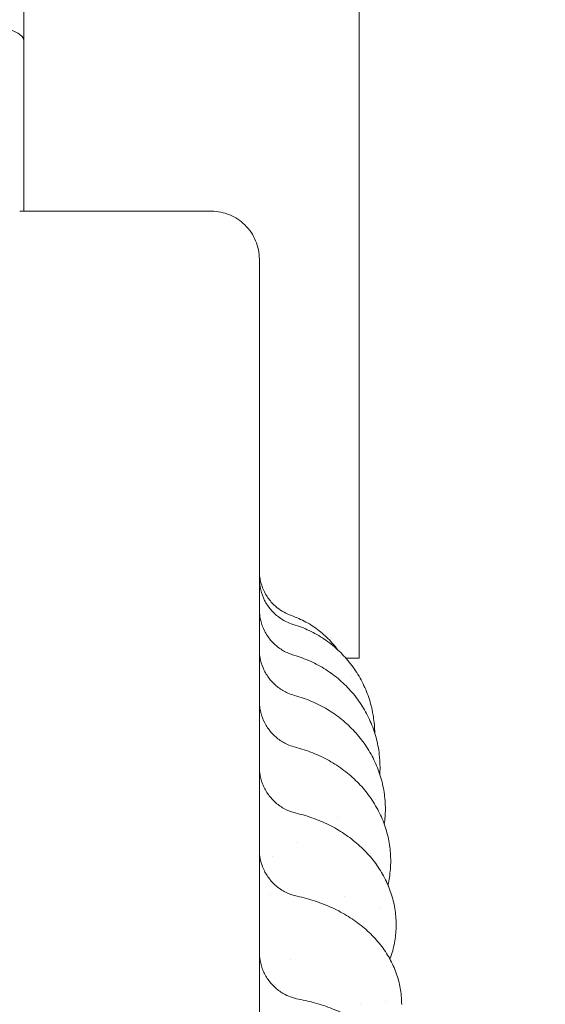
# Model space of a CAD drawing. Units: millimetres. Extents: x 45779 to 94494, y 425 to 29407.
# Drawn here: x 49094 to 49259, y 12840 to 13149 of the extents above; entities that cross this region are included whole.
import ezdxf

# ---------------------------------------------------------------- set-up
doc = ezdxf.new("R2010")
doc.units = ezdxf.units.MM

# ---------------------------------------------------------------- blocks, each defined once
blk = doc.blocks.new('A$C461F6648')
at = {"color": 0, "linetype": 'Continuous', "lineweight": 0}
for p, q in [((169591.74, 52582.42), (169591.74, 52472.42)), ((169696.74, 52582.42), (169696.74, 52332.42)), ((169649.43, 52472.42), (169590.47, 52472.42)), ((169668.22, 52332.42), (169668.22, 52332.42)), ((169696.74, 52332.42), (169692.57, 52332.42)), ((169704.9, 52224.78), (169704.9, 52224.78))]:
    blk.add_line(p, q, dxfattribs=at)
at = {"color": 0, "linetype": 'Continuous', "lineweight": 0, "extrusion": (0, 0, -1)}
blk.add_ellipse((169695.5, 52260.17), major_axis=(-20.2, -22.25), ratio=0.000001, start_param=0, end_param=0.000004, dxfattribs=at)
at = {"color": 0, "linetype": 'Continuous', "lineweight": 0}
for points, knots in [([(169693.02, 51899.16), (169699.15, 51899.59), (169705.28, 51900.11), (169719.21, 51901.49), (169727.01, 51902.39), (169742.57, 51904.47), (169750.32, 51905.64), (169759.99, 51907.26), (169761.92, 51907.6), (169765.77, 51908.28), (169767.7, 51908.63), (169773.48, 51909.71), (169777.33, 51910.46), (169788.86, 51912.81), (169796.52, 51914.51), (169811.79, 51918.18), (169819.39, 51920.14), (169834.52, 51924.33), (169842.05, 51926.55), (169857.02, 51931.26), (169864.47, 51933.74), (169873.71, 51936.99), (169875.55, 51937.65), (169879.24, 51938.98), (169881.08, 51939.66), (169886.59, 51941.71), (169890.25, 51943.11), (169901.21, 51947.39), (169908.46, 51950.38), (169922.88, 51956.6), (169930.03, 51959.83), (169944.23, 51966.55), (169951.26, 51970.03), (169965.21, 51977.22), (169972.12, 51980.94), (169980.67, 51985.73), (169982.38, 51986.69), (169985.78, 51988.63), (169987.48, 51989.61), (169992.56, 51992.57), (169995.93, 51994.58), (170005.99, 52000.67), (170012.63, 52004.86), (170025.77, 52013.45), (170032.26, 52017.86), (170045.1, 52026.9), (170051.44, 52031.53), (170063.95, 52041), (170070.13, 52045.85), (170077.73, 52052.03), (170079.25, 52053.27), (170082.27, 52055.77), (170083.77, 52057.02), (170088.27, 52060.81), (170091.25, 52063.36), (170100.12, 52071.08), (170105.94, 52076.34), (170117.42, 52087.05), (170123.07, 52092.51), (170134.17, 52103.61), (170139.62, 52109.26), (170150.34, 52120.73), (170155.59, 52126.56), (170163.32, 52135.43), (170165.87, 52138.4), (170169.65, 52142.9), (170170.9, 52144.41), (170173.4, 52147.43), (170174.64, 52148.94), (170180.82, 52156.55), (170185.67, 52162.72), (170195.14, 52175.24), (170199.77, 52181.58), (170208.81, 52194.42), (170213.22, 52200.91), (170221.81, 52214.05), (170226, 52220.69), (170232.09, 52230.75), (170234.1, 52234.12), (170237.06, 52239.2), (170238.03, 52240.9), (170239.98, 52244.3), (170240.94, 52246), (170245.73, 52254.55), (170249.45, 52261.47), (170256.64, 52275.41), (170260.12, 52282.45), (170266.83, 52296.65), (170270.07, 52303.8), (170276.29, 52318.22), (170279.27, 52325.47), (170283.56, 52336.43), (170284.96, 52340.09), (170287.01, 52345.6), (170287.68, 52347.44), (170289.01, 52351.13), (170289.67, 52352.97), (170292.93, 52362.21), (170295.41, 52369.66), (170300.11, 52384.63), (170302.33, 52392.16), (170306.52, 52407.29), (170308.49, 52414.9), (170312.15, 52430.16), (170313.85, 52437.82), (170316.2, 52449.35), (170317.33, 52455.12), (170318.38, 52460.91), (170319.06, 52464.77), (170319.4, 52466.7), (170321.02, 52476.36), (170322.2, 52484.11), (170324.27, 52499.67), (170325.17, 52507.47), (170326.71, 52523.09), (170327.35, 52530.92), (170328.35, 52546.59), (170328.71, 52554.43), (170329.06, 52566.19), (170329.18, 52572.07), (170329.23, 52577.95), (170329.24, 52581.87), (170329.24, 52583.83), (170329.19, 52593.62), (170329.02, 52601.47), (170328.4, 52617.15), (170327.96, 52624.98), (170326.81, 52640.64), (170326.09, 52648.46), (170324.4, 52664.07), (170323.42, 52671.86), (170321.75, 52683.51), (170320.87, 52689.32), (170319.91, 52695.12), (170319.25, 52698.99), (170318.91, 52700.92), (170317.19, 52710.56), (170315.68, 52718.26), (170312.39, 52733.6), (170310.62, 52741.25), (170306.8, 52756.48), (170304.76, 52764.06), (170300.43, 52779.15), (170298.13, 52786.66), (170293.28, 52801.58), (170290.73, 52809), (170286.72, 52820.04), (170285.34, 52823.71), (170282.54, 52831.04), (170281.11, 52834.69), (170276.71, 52845.6), (170273.65, 52852.83), (170267.29, 52867.19), (170263.99, 52874.31), (170257.13, 52888.44), (170253.59, 52895.44), (170246.26, 52909.31), (170242.47, 52916.19), (170237.6, 52924.69), (170236.62, 52926.38), (170234.65, 52929.76), (170233.65, 52931.45), (170230.64, 52936.5), (170228.6, 52939.85), (170222.4, 52949.86), (170218.16, 52956.46), (170209.43, 52969.51), (170204.96, 52975.96), (170195.79, 52988.71), (170191.1, 52995.01), (170181.51, 53007.42), (170176.61, 53013.55), (170170.35, 53021.09), (170169.1, 53022.59), (170166.57, 53025.59), (170165.3, 53027.08), (170161.47, 53031.54), (170158.89, 53034.5), (170151.08, 53043.29), (170145.76, 53049.07), (170134.94, 53060.44), (170129.42, 53066.03), (170118.21, 53077.02), (170112.51, 53082.42), (170100.94, 53093.02), (170095.06, 53098.21), (170087.61, 53104.58), (170086.11, 53105.84), (170083.11, 53108.36), (170081.61, 53109.62), (170077.07, 53113.36), (170074.03, 53115.83), (170064.82, 53123.15), (170058.6, 53127.94), (170045.99, 53137.29), (170039.6, 53141.86), (170026.68, 53150.77), (170020.14, 53155.12), (170006.92, 53163.58), (170000.24, 53167.69), (169991.81, 53172.69), (169990.12, 53173.68), (169986.73, 53175.65), (169985.03, 53176.63), (169979.93, 53179.54), (169976.5, 53181.45), (169966.18, 53187.1), (169959.24, 53190.75), (169945.21, 53197.8), (169938.14, 53201.21), (169923.88, 53207.79), (169916.7, 53210.95), (169902.22, 53217.03), (169894.94, 53219.94), (169885.78, 53223.42), (169883.94, 53224.11), (169880.27, 53225.47), (169878.43, 53226.14), (169872.9, 53228.14), (169869.2, 53229.44), (169858.07, 53233.23), (169850.6, 53235.64), (169835.58, 53240.2), (169828.02, 53242.35), (169812.85, 53246.39), (169805.23, 53248.28), (169789.93, 53251.79), (169782.26, 53253.41), (169770.71, 53255.65), (169766.85, 53256.36), (169759.14, 53257.72), (169755.27, 53258.37), (169743.65, 53260.21), (169735.88, 53261.3), (169720.31, 53263.23), (169712.5, 53264.05), (169696.86, 53265.44), (169689.03, 53266), (169673.35, 53266.84), (169665.51, 53267.13), (169653.75, 53267.36), (169649.83, 53267.41), (169643.95, 53267.42), (169641.99, 53267.42), (169638.07, 53267.39), (169636.11, 53267.37), (169626.31, 53267.23), (169618.47, 53266.98), (169602.79, 53266.21), (169594.96, 53265.69), (169579.31, 53264.38), (169571.5, 53263.59), (169555.91, 53261.74), (169548.14, 53260.69), (169536.51, 53258.9), (169532.64, 53258.28), (169526.84, 53257.28), (169524.91, 53256.95), (169521.06, 53256.25), (169519.13, 53255.9), (169509.5, 53254.08), (169501.82, 53252.49), (169486.5, 53249.05), (169478.87, 53247.2), (169463.68, 53243.24), (169456.12, 53241.13), (169441.07, 53236.64), (169433.59, 53234.27), (169422.44, 53230.53), (169418.73, 53229.25), (169413.19, 53227.28), (169411.35, 53226.62), (169407.67, 53225.27), (169405.83, 53224.59), (169396.66, 53221.16), (169389.36, 53218.28), (169374.86, 53212.27), (169367.66, 53209.15), (169353.37, 53202.64), (169346.28, 53199.27), (169332.22, 53192.28), (169325.25, 53188.66), (169314.9, 53183.06), (169309.75, 53180.22), (169304.64, 53177.31), (169301.25, 53175.36), (169299.55, 53174.38), (169291.1, 53169.43), (169284.4, 53165.34), (169271.14, 53156.95), (169264.58, 53152.63), (169251.61, 53143.78), (169245.21, 53139.25), (169232.55, 53129.96), (169226.3, 53125.2), (169217.06, 53117.92), (169212.48, 53114.24), (169207.94, 53110.5), (169204.92, 53107.99), (169203.42, 53106.73), (169195.94, 53100.41), (169190.04, 53095.24), (169178.41, 53084.7), (169172.69, 53079.33), (169161.42, 53068.4), (169155.88, 53062.83), (169145, 53051.51), (169139.66, 53045.76), (169131.8, 53037), (169127.91, 53032.59), (169124.08, 53028.13), (169121.54, 53025.15), (169120.27, 53023.65), (169113.98, 53016.14), (169109.05, 53010.04), (169099.4, 52997.67), (169094.68, 52991.4), (169090.06, 52985.05)], [0, 0, 0, 0, 0.0061203, 0.0061203, 0.0139328, 0.0139328, 0.0217453, 0.0217453, 0.0236984, 0.0236984, 0.0256515, 0.0256515, 0.0295578, 0.0295578, 0.0373703, 0.0373703, 0.0451828, 0.0451828, 0.0529953, 0.0529953, 0.0608078, 0.0608078, 0.0627609, 0.0627609, 0.064714, 0.064714, 0.0686203, 0.0686203, 0.0764328, 0.0764328, 0.0842453, 0.0842453, 0.0920578, 0.0920578, 0.0998703, 0.0998703, 0.1018234, 0.1018234, 0.1037765, 0.1037765, 0.1076828, 0.1076828, 0.1154953, 0.1154953, 0.1233078, 0.1233078, 0.1311203, 0.1311203, 0.1389328, 0.1389328, 0.1408859, 0.1408859, 0.142839, 0.142839, 0.1467453, 0.1467453, 0.1545578, 0.1545578, 0.1623703, 0.1623703, 0.1701828, 0.1701828, 0.1779953, 0.1779953, 0.1819015, 0.1819015, 0.1838546, 0.1838546, 0.1858078, 0.1858078, 0.1936203, 0.1936203, 0.2014328, 0.2014328, 0.2092453, 0.2092453, 0.2170578, 0.2170578, 0.220964, 0.220964, 0.2229171, 0.2229171, 0.2248703, 0.2248703, 0.2326828, 0.2326828, 0.2404953, 0.2404953, 0.2483078, 0.2483078, 0.2561203, 0.2561203, 0.2600265, 0.2600265, 0.2619796, 0.2619796, 0.2639328, 0.2639328, 0.2717453, 0.2717453, 0.2795578, 0.2795578, 0.2873703, 0.2873703, 0.2951828, 0.2951828, 0.299089, 0.3010421, 0.3010421, 0.3029953, 0.3029953, 0.3108078, 0.3108078, 0.3186203, 0.3186203, 0.3264328, 0.3264328, 0.3342453, 0.3342453, 0.3381515, 0.3401046, 0.3401046, 0.3420578, 0.3420578, 0.3498703, 0.3498703, 0.3576828, 0.3576828, 0.3654953, 0.3654953, 0.3733078, 0.3733078, 0.377214, 0.3791671, 0.3791671, 0.3811203, 0.3811203, 0.3889328, 0.3889328, 0.3967453, 0.3967453, 0.4045578, 0.4045578, 0.4123703, 0.4123703, 0.4201828, 0.4201828, 0.424089, 0.424089, 0.4279953, 0.4279953, 0.4358078, 0.4358078, 0.4436203, 0.4436203, 0.4514328, 0.4514328, 0.4592453, 0.4592453, 0.4611984, 0.4611984, 0.4631515, 0.4631515, 0.4670578, 0.4670578, 0.4748703, 0.4748703, 0.4826828, 0.4826828, 0.4904953, 0.4904953, 0.4983078, 0.4983078, 0.5002609, 0.5002609, 0.502214, 0.502214, 0.5061203, 0.5061203, 0.5139328, 0.5139328, 0.5217453, 0.5217453, 0.5295578, 0.5295578, 0.5373703, 0.5373703, 0.5393234, 0.5393234, 0.5412765, 0.5412765, 0.5451828, 0.5451828, 0.5529953, 0.5529953, 0.5608078, 0.5608078, 0.5686203, 0.5686203, 0.5764328, 0.5764328, 0.5783859, 0.5783859, 0.580339, 0.580339, 0.5842453, 0.5842453, 0.5920578, 0.5920578, 0.5998703, 0.5998703, 0.6076828, 0.6076828, 0.6154953, 0.6154953, 0.6174484, 0.6174484, 0.6194015, 0.6194015, 0.6233078, 0.6233078, 0.6311203, 0.6311203, 0.6389328, 0.6389328, 0.6467453, 0.6467453, 0.6545578, 0.6545578, 0.658464, 0.658464, 0.6623703, 0.6623703, 0.6701828, 0.6701828, 0.6779953, 0.6779953, 0.6858078, 0.6858078, 0.6936203, 0.6936203, 0.6975265, 0.6975265, 0.6994796, 0.6994796, 0.7014328, 0.7014328, 0.7092453, 0.7092453, 0.7170578, 0.7170578, 0.7248703, 0.7248703, 0.7326828, 0.7326828, 0.736589, 0.736589, 0.7385421, 0.7385421, 0.7404953, 0.7404953, 0.7483078, 0.7483078, 0.7561203, 0.7561203, 0.7639328, 0.7639328, 0.7717453, 0.7717453, 0.7756515, 0.7756515, 0.7776046, 0.7776046, 0.7795578, 0.7795578, 0.7873703, 0.7873703, 0.7951828, 0.7951828, 0.8029953, 0.8029953, 0.8108078, 0.8108078, 0.814714, 0.8166671, 0.8166671, 0.8186203, 0.8186203, 0.8264328, 0.8264328, 0.8342453, 0.8342453, 0.8420578, 0.8420578, 0.8498703, 0.8498703, 0.8537765, 0.8557296, 0.8557296, 0.8576828, 0.8576828, 0.8654953, 0.8654953, 0.8733078, 0.8733078, 0.8811203, 0.8811203, 0.8889328, 0.8889328, 0.892839, 0.8947921, 0.8947921, 0.8967453, 0.8967453, 0.9045578, 0.9045578, 0.9123703, 0.9123703, 0.9123703, 0.9123703]), ([(169740.47, 51974.99), (169742.46, 51975.31), (169746.08, 51975.9), (169751.26, 51976.79), (169755.94, 51977.64), (169760.38, 51978.48), (169764.6, 51979.3), (169768.59, 51980.11), (169772.35, 51980.9), (169775.88, 51981.67), (169779.18, 51982.4), (169782.26, 51983.1), (169785.11, 51983.77), (169788.65, 51984.61), (169792.95, 51985.66), (169798.07, 51986.96), (169803.18, 51988.3), (169808.28, 51989.69), (169813.37, 51991.12), (169818.45, 51992.6), (169823.51, 51994.12), (169829.07, 51995.84), (169834.78, 51997.67), (169840.3, 51999.5), (169844.79, 52001.03), (169848.39, 52002.29), (169851.44, 52003.37), (169854.28, 52004.39), (169857.11, 52005.43), (169859.94, 52006.48), (169862.76, 52007.55), (169865.58, 52008.63), (169870.67, 52010.61), (169879.18, 52014.02), (169892.15, 52019.52), (169905.43, 52025.57), (169917.39, 52031.37), (169926.46, 52035.97), (169933.94, 52039.91), (169939.87, 52043.12), (169944.18, 52045.51), (169947.39, 52047.32), (169950.01, 52048.81), (169952.62, 52050.32), (169955.23, 52051.84), (169957.83, 52053.37), (169960.42, 52054.91), (169964.47, 52057.36), (169969.65, 52060.54), (169975.6, 52064.31), (169980.54, 52067.51), (169984.81, 52070.32), (169988.71, 52072.93), (169992.59, 52075.58), (169996.45, 52078.26), (170000.29, 52080.96), (170004.11, 52083.7), (170007.91, 52086.46), (170011.69, 52089.25), (170016.1, 52092.56), (170020.8, 52096.16), (170025.45, 52099.8), (170029.09, 52102.71), (170031.87, 52104.95), (170034.12, 52106.79), (170036.15, 52108.46), (170038.18, 52110.15), (170040.21, 52111.84), (170042.22, 52113.55), (170044.23, 52115.26), (170046.23, 52116.98), (170050.32, 52120.53), (170057.23, 52126.65), (170067.58, 52136.22), (170078, 52146.35), (170087.31, 52155.85), (170094.44, 52163.4), (170100.15, 52169.63), (170104.5, 52174.5), (170107.53, 52177.95), (170109.69, 52180.44), (170111.41, 52182.44), (170113.12, 52184.45), (170114.83, 52186.47), (170116.52, 52188.49), (170118.21, 52190.52), (170119.88, 52192.56), (170122.7, 52196.01), (170126.41, 52200.63), (170130.75, 52206.18), (170134.34, 52210.88), (170137.42, 52214.98), (170140.21, 52218.76), (170142.97, 52222.56), (170145.71, 52226.38), (170148.41, 52230.22), (170151.09, 52234.09), (170153.74, 52237.97), (170156.35, 52241.87), (170159.4, 52246.49), (170162.63, 52251.49), (170165.79, 52256.5), (170168.23, 52260.45), (170170.14, 52263.58), (170171.76, 52266.26), (170173.3, 52268.85), (170174.83, 52271.45), (170176.35, 52274.05), (170177.86, 52276.67), (170179.35, 52279.29), (170181.69, 52283.45), (170185.09, 52289.61), (170189.7, 52298.27), (170194.84, 52308.36), (170200.61, 52320.22), (170206.21, 52332.46), (170211.03, 52343.64), (170214.44, 52351.94), (170216.62, 52357.43), (170218.04, 52361.1), (170219.12, 52363.92), (170220.18, 52366.74), (170221.23, 52369.57), (170222.27, 52372.4), (170223.29, 52375.24), (170225.27, 52380.79), (170227.87, 52388.41), (170230.46, 52396.45), (170232.23, 52402.16), (170233.46, 52406.21), (170234.66, 52410.26), (170235.83, 52414.32), (170236.97, 52418.4), (170238.08, 52422.48), (170239.17, 52426.56), (170240.23, 52430.66), (170241.26, 52434.76), (170242.41, 52439.51), (170243.71, 52445.02), (170245.14, 52451.41), (170246.56, 52458.13), (170247.98, 52465.2), (170249.37, 52472.61), (170250.53, 52479.22), (170251.49, 52485.07), (170252.29, 52490.17), (170253.11, 52495.71), (170253.93, 52501.69), (170254.75, 52508.11), (170255.55, 52514.98), (170256.45, 52523.6), (170257.31, 52533.3), (170258.02, 52543.38), (170258.49, 52551.83), (170258.79, 52558.63), (170259.02, 52565.58), (170259.22, 52574.33), (170259.26, 52583.02), (170259.19, 52590.45), (170259.11, 52595.62), (170258.97, 52601.01), (170258.77, 52606.75), (170258.39, 52615.38), (170257.53, 52629.45), (170256.17, 52644.51), (170254.62, 52657.8), (170253.47, 52666.59), (170252.26, 52674.95), (170250.99, 52682.89), (170249.87, 52689.43), (170248.89, 52694.81), (170248.04, 52699.27), (170247.11, 52704.01), (170246.07, 52709.04), (170244.93, 52714.35), (170243.68, 52719.94), (170242.3, 52725.81), (170240.08, 52734.86), (170237.17, 52745.88), (170233.78, 52757.65), (170231.17, 52766.15), (170228.95, 52773.09), (170226.85, 52779.41), (170224.56, 52786.07), (170222.56, 52791.65), (170220.85, 52796.3), (170219.4, 52800.18), (170217.89, 52804.13), (170216.33, 52808.13), (170214.21, 52813.44), (170210.8, 52821.74), (170205.21, 52834.68), (170199.04, 52847.93), (170193.28, 52859.57), (170189.05, 52867.78), (170185.07, 52875.24), (170181.38, 52881.96), (170178.27, 52887.46), (170175.64, 52892), (170173.38, 52895.85), (170171.05, 52899.75), (170168.66, 52903.69), (170166.19, 52907.69), (170163.65, 52911.73), (170161.04, 52915.81), (170158.35, 52919.95), (170154.24, 52926.15), (170149.03, 52933.77), (170143.09, 52942.14), (170138.29, 52948.69), (170134.7, 52953.47), (170132.38, 52956.51), (170130.68, 52958.72), (170129.18, 52960.65), (170127.46, 52962.85), (170125.77, 52964.99), (170124.1, 52967.07), (170122.46, 52969.11), (170120.86, 52971.09), (170119.28, 52973.02), (170116.75, 52976.07), (170113.49, 52979.96), (170109.69, 52984.4), (170106.59, 52987.95), (170103.24, 52991.75), (170098.83, 52996.66), (170092.5, 53003.52), (170084.34, 53012.06), (170072.59, 53023.85), (170058.88, 53036.78), (170047.12, 53047.14), (170040.08, 53053.1), (170036.61, 53056), (170033.29, 53058.73), (170030.12, 53061.3), (170027.11, 53063.71), (170024.26, 53065.96), (170021.58, 53068.06), (170019.05, 53070.01), (170016.7, 53071.81), (170014.51, 53073.46), (170012.5, 53074.97), (170009.95, 53076.87), (170006.81, 53079.18), (170003.01, 53081.93), (169999.18, 53084.66), (169995.34, 53087.36), (169991.47, 53090.02), (169987.58, 53092.66), (169983.67, 53095.27), (169979.74, 53097.85), (169975.16, 53100.8), (169970.23, 53103.92), (169965.27, 53106.99), (169961.23, 53109.44), (169957.98, 53111.38), (169955.21, 53113.01), (169952.6, 53114.53), (169949.99, 53116.03), (169947.37, 53117.53), (169944.74, 53119.01), (169942.11, 53120.47), (169937.28, 53123.13), (169929.16, 53127.48), (169916.61, 53133.89), (169903.46, 53140.19), (169891.33, 53145.63), (169881.94, 53149.65), (169874.11, 53152.86), (169867.89, 53155.32), (169863.34, 53157.07), (169859.92, 53158.36), (169857.09, 53159.41), (169854.26, 53160.45), (169851.42, 53161.47), (169848.58, 53162.48), (169845.73, 53163.48), (169841.26, 53165.01), (169835.5, 53166.94), (169828.79, 53169.08), (169823.16, 53170.82), (169818.27, 53172.29), (169813.76, 53173.6), (169809.23, 53174.88), (169804.7, 53176.12), (169800.16, 53177.33), (169795.61, 53178.5), (169791.06, 53179.64), (169786.49, 53180.75), (169781.11, 53182), (169775.32, 53183.3), (169769.54, 53184.53), (169764.98, 53185.45), (169761.49, 53186.14), (169758.65, 53186.68), (169756.05, 53187.17), (169753.46, 53187.64), (169750.86, 53188.11), (169748.26, 53188.56), (169745.66, 53189), (169743.05, 53189.43), (169737.68, 53190.29), (169728.52, 53191.66), (169714.54, 53193.45), (169700.09, 53194.94), (169686.83, 53195.98), (169676.43, 53196.6), (169667.99, 53196.97), (169661.49, 53197.18), (169656.93, 53197.29), (169653.66, 53197.35), (169651.02, 53197.38), (169648.38, 53197.4), (169645.74, 53197.42), (169643.1, 53197.42), (169640.46, 53197.41), (169637.82, 53197.39), (169633.37, 53197.33), (169627.45, 53197.2), (169620.41, 53196.97), (169614.5, 53196.71), (169609.38, 53196.43), (169604.69, 53196.15), (169600, 53195.83), (169595.31, 53195.47), (169590.63, 53195.08), (169585.95, 53194.65), (169581.28, 53194.19), (169576.6, 53193.69), (169571.11, 53193.06), (169565.21, 53192.33), (169559.34, 53191.54), (169554.74, 53190.87), (169551.11, 53190.33), (169548.02, 53189.84), (169545.04, 53189.37), (169542.06, 53188.87), (169539.09, 53188.36), (169536.12, 53187.84), (169533.15, 53187.3), (169529.02, 53186.53), (169523.43, 53185.45), (169516.08, 53183.93), (169507.82, 53182.12), (169498.67, 53179.97), (169488.66, 53177.44), (169478.54, 53174.71), (169469.08, 53171.97), (169461, 53169.5), (169454.27, 53167.35), (169449.33, 53165.72), (169444.41, 53164.05), (169437.76, 53161.75), (169428.4, 53158.33), (169418.34, 53154.46), (169410.51, 53151.28), (169404.99, 53148.98), (169401.1, 53147.32), (169397.22, 53145.63), (169393.36, 53143.92), (169389.5, 53142.18), (169385.66, 53140.42), (169381.83, 53138.63), (169378.01, 53136.81), (169374.2, 53134.97), (169369.32, 53132.56), (169363.29, 53129.51), (169356.05, 53125.73), (169348.61, 53121.72), (169340.98, 53117.47), (169334.48, 53113.73), (169329.04, 53110.51), (169324.59, 53107.83), (169319.81, 53104.89), (169314.7, 53101.69), (169309.26, 53098.19), (169303.5, 53094.41), (169296.28, 53089.54), (169288.23, 53083.94), (169279.98, 53077.96), (169273.2, 53072.9), (169267.87, 53068.81), (169262.31, 53064.47), (169255.52, 53059.03), (169248.83, 53053.48), (169243.31, 53048.77), (169239.4, 53045.39), (169235.36, 53041.82), (169231.53, 53038.38), (169226.97, 53034.22), (169220.74, 53028.41), (169211.65, 53019.64), (169202.52, 53010.4), (169194.42, 53001.84), (169188.32, 52995.19), (169182.69, 52988.89), (169177.52, 52982.94), (169174.05, 52978.84), (169172.08, 52976.48), (169171.46, 52975.74), (169170.83, 52974.99), (169170.2, 52974.22), (169169.56, 52973.44), (169168.91, 52972.65), (169168.25, 52971.85), (169167.58, 52971.03), (169166.9, 52970.2), (169166.22, 52969.36), (169165.53, 52968.5), (169164.83, 52967.63), (169164.12, 52966.75), (169163.41, 52965.85), (169162.68, 52964.95), (169161.95, 52964.02), (169161.21, 52963.09), (169160.47, 52962.14), (169159.71, 52961.18), (169158.95, 52960.2), (169158.18, 52959.21), (169157.41, 52958.21), (169156.62, 52957.19), (169155.83, 52956.16), (169155.04, 52955.12), (169154.23, 52954.06), (169153.42, 52952.99), (169152.6, 52951.9), (169151.78, 52950.8), (169150.94, 52949.68), (169150.11, 52948.56), (169149.26, 52947.41), (169148.41, 52946.26), (169147.55, 52945.09), (169146.98, 52944.3), (169146.69, 52943.9)], [0.1071524, 0.1071524, 0.1071524, 0.1071524, 0.1093824, 0.1112239, 0.1129812, 0.114654, 0.1162426, 0.1177468, 0.1191667, 0.1205022, 0.1217535, 0.1229203, 0.1240029, 0.1250011, 0.1269555, 0.1289098, 0.1308642, 0.1328186, 0.1347729, 0.1367272, 0.1386815, 0.1406358, 0.1431806, 0.1453305, 0.1470855, 0.1484457, 0.1495605, 0.1506754, 0.1517903, 0.1529052, 0.1540202, 0.1551351, 0.1562501, 0.1600831, 0.1652934, 0.1718809, 0.176273, 0.1800318, 0.1831573, 0.1856495, 0.1875085, 0.1886233, 0.1897382, 0.190853, 0.1919679, 0.1930828, 0.1941977, 0.1953126, 0.1983332, 0.2009374, 0.2031253, 0.2048625, 0.2065998, 0.208337, 0.2100743, 0.2118115, 0.2135487, 0.2152859, 0.2170231, 0.2187603, 0.2214035, 0.2235865, 0.2253092, 0.2265716, 0.2275471, 0.2285226, 0.229498, 0.2304735, 0.231449, 0.2324246, 0.2334001, 0.2343756, 0.2384271, 0.2436368, 0.2500049, 0.2545532, 0.2583903, 0.2615162, 0.2639309, 0.2656343, 0.2666098, 0.2675852, 0.2685607, 0.2695362, 0.2705117, 0.2714872, 0.2724628, 0.2734383, 0.2764291, 0.2790329, 0.2812496, 0.2829869, 0.2847241, 0.2864614, 0.2881986, 0.2899358, 0.291673, 0.2934102, 0.2951474, 0.2968846, 0.299553, 0.3017446, 0.3034593, 0.3046973, 0.3058121, 0.306927, 0.3080419, 0.3091568, 0.3102716, 0.3113865, 0.3125014, 0.3155651, 0.3191909, 0.3233789, 0.3281289, 0.3338151, 0.3383157, 0.3416306, 0.3437599, 0.3448748, 0.3459897, 0.3471046, 0.3482196, 0.3493345, 0.3504494, 0.3515643, 0.3558759, 0.3593741, 0.3609376, 0.3625011, 0.3640646, 0.3656281, 0.3671915, 0.368755, 0.3703185, 0.371882, 0.3734454, 0.3750089, 0.3773057, 0.3797251, 0.3822669, 0.3849313, 0.3877181, 0.3906275, 0.3923755, 0.394285, 0.3963558, 0.398588, 0.4009816, 0.4035366, 0.406253, 0.4106002, 0.4143371, 0.4174636, 0.4199796, 0.4218854, 0.4251754, 0.4296907, 0.4315142, 0.4334234, 0.4354184, 0.437499, 0.4397879, 0.4449992, 0.4531327, 0.4565623, 0.4598392, 0.4629634, 0.4659348, 0.4687536, 0.4703206, 0.4719979, 0.4737854, 0.4756832, 0.4776912, 0.4798094, 0.4820379, 0.4843767, 0.4901489, 0.4946786, 0.4979656, 0.50001, 0.502755, 0.5053573, 0.5078169, 0.5093217, 0.5108547, 0.512416, 0.5140056, 0.5156235, 0.5187481, 0.5239591, 0.5312565, 0.5349577, 0.5383707, 0.5414954, 0.5443318, 0.54688, 0.5485003, 0.5501495, 0.5518275, 0.5535343, 0.5552699, 0.5570343, 0.5588275, 0.5606496, 0.5625005, 0.5670867, 0.5708808, 0.5738826, 0.5760922, 0.5775096, 0.5781347, 0.579187, 0.5802175, 0.5812263, 0.5822133, 0.5831784, 0.5841219, 0.5850435, 0.5859433, 0.5885151, 0.5906732, 0.5924177, 0.5937485, 0.5962877, 0.5997395, 0.6041038, 0.6093805, 0.6182053, 0.6250058, 0.6267596, 0.6284312, 0.6300206, 0.6315277, 0.6329526, 0.6342953, 0.6355557, 0.6367338, 0.6378297, 0.6388434, 0.6397749, 0.6406241, 0.6423613, 0.6440986, 0.6458358, 0.647573, 0.6493102, 0.6510474, 0.6527846, 0.6545217, 0.6562589, 0.6588302, 0.660989, 0.6627353, 0.6640691, 0.6651839, 0.6662988, 0.6674137, 0.6685286, 0.6696435, 0.6707584, 0.6718734, 0.6757567, 0.6809669, 0.6875039, 0.6919329, 0.6957102, 0.6988358, 0.7013097, 0.7031319, 0.7042467, 0.7053615, 0.7064764, 0.7075912, 0.7087061, 0.709821, 0.7109359, 0.7139502, 0.7165543, 0.7187483, 0.7204856, 0.7222228, 0.7239601, 0.7256973, 0.7274345, 0.7291718, 0.730909, 0.7326462, 0.7343834, 0.7370373, 0.7392238, 0.7409431, 0.742195, 0.7431704, 0.7441459, 0.7451214, 0.7460969, 0.7470724, 0.7480479, 0.7490234, 0.7499989, 0.7540862, 0.7592958, 0.7656278, 0.7702, 0.774049, 0.777175, 0.7795779, 0.7812576, 0.7822331, 0.7832086, 0.7841841, 0.7851596, 0.7861351, 0.7871106, 0.7880861, 0.7890616, 0.7920469, 0.7946506, 0.7968727, 0.7986099, 0.8003472, 0.8020844, 0.8038216, 0.8055589, 0.8072961, 0.8090333, 0.8107705, 0.8125077, 0.815172, 0.8173623, 0.8190784, 0.8203206, 0.8214355, 0.8225503, 0.8236652, 0.8247801, 0.825895, 0.8270099, 0.8281248, 0.83055, 0.8333253, 0.8364508, 0.8399263, 0.843752, 0.8479077, 0.8515487, 0.8546749, 0.8572865, 0.8593833, 0.8604411, 0.8630426, 0.8671878, 0.871494, 0.8749974, 0.8765608, 0.8781243, 0.8796878, 0.8812512, 0.8828147, 0.8843782, 0.8859416, 0.8875051, 0.8890686, 0.890632, 0.8935457, 0.8965645, 0.8996883, 0.9029171, 0.906251, 0.9080105, 0.9099275, 0.9120021, 0.9142342, 0.9166239, 0.9191712, 0.921876, 0.9262832, 0.93005, 0.9331765, 0.9356627, 0.9375087, 0.9409977, 0.9453142, 0.9471398, 0.9490497, 0.9510438, 0.9531222, 0.9547486, 0.9578964, 0.9625656, 0.968756, 0.9723049, 0.9756415, 0.9787658, 0.9816777, 0.9843774, 0.9847279, 0.9850841, 0.9854459, 0.9858133, 0.9861864, 0.9865651, 0.9869495, 0.9873394, 0.9877351, 0.9881363, 0.9885432, 0.9889558, 0.9893739, 0.9897977, 0.9902272, 0.9906623, 0.991103, 0.9915494, 0.9920013, 0.992459, 0.9929223, 0.9933912, 0.9938657, 0.9943459, 0.9948317, 0.9953232, 0.9958203, 0.996323, 0.9968314, 0.9973454, 0.997865, 0.9983903, 0.9989212, 0.9994578, 1, 1, 1, 1]), ([(169573.62, 52532.29), (169573.73, 52532.28), (169573.95, 52532.25), (169574.27, 52532.2), (169574.6, 52532.15), (169574.92, 52532.11), (169575.23, 52532.06), (169575.55, 52532.01), (169575.87, 52531.96), (169576.18, 52531.91), (169576.5, 52531.86), (169576.81, 52531.81), (169577.12, 52531.76), (169577.42, 52531.71), (169577.94, 52531.62), (169578.66, 52531.49), (169579.57, 52531.32), (169580.47, 52531.15), (169581.61, 52530.91), (169582.97, 52530.61), (169584.45, 52530.23), (169585.83, 52529.83), (169587.03, 52529.44), (169588.14, 52529.02), (169588.92, 52528.68), (169589.5, 52528.38), (169589.95, 52528.13), (169590.3, 52527.91), (169590.62, 52527.68), (169590.87, 52527.48), (169591.11, 52527.24), (169591.3, 52527.03), (169591.41, 52526.88), (169591.47, 52526.78), (169591.5, 52526.74), (169591.52, 52526.69), (169591.55, 52526.65), (169591.57, 52526.61), (169591.59, 52526.56), (169591.61, 52526.52), (169591.63, 52526.48), (169591.64, 52526.43), (169591.66, 52526.39), (169591.67, 52526.35), (169591.68, 52526.31), (169591.7, 52526.27), (169591.71, 52526.23), (169591.71, 52526.19), (169591.72, 52526.15), (169591.73, 52526.11), (169591.73, 52526.07), (169591.74, 52526.03), (169591.74, 52525.99), (169591.74, 52525.95), (169591.74, 52525.93), (169591.74, 52525.91)], [0, 0, 0, 0, 0.009424, 0.0188842, 0.0283801, 0.0379113, 0.0474772, 0.0570773, 0.0667111, 0.0763781, 0.0860777, 0.0958095, 0.1055728, 0.1153671, 0.1251919, 0.1555665, 0.1864248, 0.2177471, 0.2495123, 0.3105345, 0.374193, 0.4348574, 0.4997264, 0.5578634, 0.6242703, 0.6523017, 0.6864308, 0.7327522, 0.7487089, 0.7850707, 0.8180311, 0.8476959, 0.8741637, 0.8804385, 0.8866586, 0.8928242, 0.8989356, 0.9049932, 0.9109971, 0.9169477, 0.9228452, 0.92869, 0.9344823, 0.9402225, 0.9459107, 0.9515473, 0.9571326, 0.9626668, 0.9681502, 0.9735832, 0.9789659, 0.9842986, 0.9895817, 0.9948154, 1, 1, 1, 1]), ([(169650.47, 52472.42), (169650.47, 52472.42), (169650.46, 52472.42), (169650.44, 52472.42), (169650.43, 52472.42), (169650.42, 52472.42), (169650.4, 52472.42), (169650.39, 52472.42), (169650.37, 52472.42), (169650.35, 52472.42), (169650.33, 52472.42), (169650.31, 52472.42), (169650.28, 52472.42), (169650.26, 52472.42), (169650.23, 52472.42), (169650.2, 52472.42), (169650.2, 52472.42), (169650.17, 52472.42), (169650.14, 52472.42), (169650.11, 52472.42), (169650.07, 52472.42), (169650.04, 52472.42), (169650, 52472.42), (169649.96, 52472.42), (169649.92, 52472.42), (169649.88, 52472.42), (169649.84, 52472.42), (169649.79, 52472.42), (169649.74, 52472.42), (169649.7, 52472.42), (169649.65, 52472.42), (169649.6, 52472.42), (169649.54, 52472.42), (169649.49, 52472.42), (169649.43, 52472.42)], [0, 0, 0, 0, 1.666673, 1.666673, 1.666673, 2.500021, 2.500021, 2.500021, 3.333383, 3.333383, 3.333383, 4.166764, 4.166764, 4.166764, 5.000167, 5.000167, 5.000672, 5.000672, 5.833596, 5.833596, 5.833596, 6.667055, 6.667055, 6.667055, 7.500546, 7.500546, 7.500546, 8.334075, 8.334075, 8.334075, 9.167643, 9.167643, 9.167643, 10.001379, 10.001379, 10.001379, 10.001379]), ([(169665.47, 52457.42), (169665.47, 52459.4), (169665.08, 52461.36), (169663.54, 52465.04), (169662.41, 52466.71), (169659.6, 52469.47), (169657.98, 52470.54), (169654.38, 52472.03), (169652.44, 52472.42), (169650.47, 52472.42)], [0, 0, 0, 0, 0.594178, 0.594178, 1.195584, 1.195584, 1.773765, 1.773765, 2.363743, 2.363743, 2.363743, 2.363743]), ([(169665.47, 52456.38), (169665.47, 52456.44), (169665.47, 52456.49), (169665.47, 52456.54), (169665.47, 52456.59), (169665.47, 52456.64), (169665.47, 52456.69), (169665.47, 52456.74), (169665.47, 52456.78), (169665.47, 52456.83), (169665.47, 52456.87), (169665.47, 52456.91), (169665.47, 52456.95), (169665.47, 52456.99), (169665.47, 52457.02), (169665.47, 52457.06), (169665.47, 52457.09), (169665.47, 52457.12), (169665.47, 52457.15), (169665.47, 52457.15), (169665.47, 52457.18), (169665.47, 52457.21), (169665.47, 52457.23), (169665.47, 52457.25), (169665.47, 52457.28), (169665.47, 52457.3), (169665.47, 52457.32), (169665.47, 52457.33), (169665.47, 52457.35), (169665.47, 52457.36), (169665.47, 52457.38), (169665.47, 52457.39), (169665.47, 52457.41), (169665.47, 52457.42), (169665.47, 52457.42)], [-10.001379, -10.001379, -10.001379, -10.001379, -9.167643, -9.167643, -9.167643, -8.334075, -8.334075, -8.334075, -7.500546, -7.500546, -7.500546, -6.667055, -6.667055, -6.667055, -5.833596, -5.833596, -5.833596, -5.000672, -5.000672, -5.000167, -5.000167, -4.166764, -4.166764, -4.166764, -3.333383, -3.333383, -3.333383, -2.500021, -2.500021, -2.500021, -1.666673, -1.666673, -1.666673, 0, 0, 0, 0]), ([(169665.47, 52298.71), (169665.47, 52303.77), (169665.47, 52308.73), (169665.47, 52313.58), (169665.47, 52323.99), (169665.47, 52333.9), (169665.47, 52343.3), (169665.47, 52350.21), (169665.47, 52356.85), (169665.47, 52363.19), (169665.47, 52369.55), (169665.47, 52375.62), (169665.47, 52381.39), (169665.47, 52387.16), (169665.47, 52392.64), (169665.47, 52397.79), (169665.47, 52402.96), (169665.47, 52407.81), (169665.47, 52412.33), (169665.47, 52412.51), (169665.47, 52412.68), (169665.47, 52412.86), (169665.47, 52417.19), (169665.47, 52421.21), (169665.47, 52424.92), (169665.47, 52428.79), (169665.47, 52432.32), (169665.47, 52435.5), (169665.47, 52438.68), (169665.47, 52441.52), (169665.47, 52443.99), (169665.47, 52446.47), (169665.47, 52448.58), (169665.47, 52450.33), (169665.47, 52452.08), (169665.47, 52453.47), (169665.47, 52454.48), (169665.47, 52455.49), (169665.47, 52456.13), (169665.47, 52456.38)], [-55.656505, -55.656505, -55.656505, -55.656505, -53.265326, -53.265326, -53.265326, -48.13627, -48.13627, -48.13627, -44.361671, -44.361671, -44.361671, -40.576477, -40.576477, -40.576477, -36.781291, -36.781291, -36.781291, -32.976796, -32.976796, -32.976796, -32.828133, -32.828133, -32.828133, -29.163747, -29.163747, -29.163747, -25.342965, -25.342965, -25.342965, -21.515333, -21.515333, -21.515333, -17.681787, -17.681787, -17.681787, -13.843312, -13.843312, -13.843312, -10.001379, -10.001379, -10.001379, -10.001379]), ([(169665.47, 52359.92), (169665.47, 52359.92), (169665.47, 52359.92), (169665.47, 52359.92), (169665.47, 52359.92), (169665.47, 52359.92), (169665.47, 52359.91), (169665.47, 52359.91), (169665.47, 52359.91), (169665.47, 52359.91), (169665.47, 52359.91), (169665.47, 52359.89), (169665.47, 52359.88), (169665.47, 52359.85), (169665.47, 52359.83), (169665.47, 52359.7), (169665.47, 52359.6), (169665.48, 52359.2), (169665.5, 52358.91), (169665.57, 52358.05), (169665.66, 52357.48), (169666, 52355.79), (169666.37, 52354.68), (169667.33, 52352.58), (169667.94, 52351.58), (169669.37, 52349.77), (169670.18, 52348.94), (169672.4, 52347.16), (169673.92, 52346.32), (169675.52, 52345.76)], [0, 0, 0, 0, 0.000122, 0.000122, 0.000366, 0.000366, 0.000855, 0.000855, 0.004761, 0.004761, 0.012573, 0.012573, 0.043823, 0.043823, 0.104411, 0.104411, 0.427566, 0.427566, 1.289616, 1.289616, 3.01633, 3.01633, 6.47733, 6.47733, 9.944686, 9.944686, 13.393144, 13.393144, 18.466231, 18.466231, 18.466231, 18.466231]), ([(169665.47, 52357.36), (169665.47, 52357.36), (169665.47, 52357.36), (169665.47, 52357.36), (169665.47, 52357.36), (169665.47, 52357.36), (169665.47, 52357.36), (169665.47, 52357.36), (169665.47, 52357.36), (169665.47, 52357.36), (169665.47, 52357.36), (169665.47, 52357.36), (169665.47, 52357.36), (169665.47, 52357.36), (169665.47, 52357.36), (169665.47, 52357.36), (169665.47, 52357.35), (169665.47, 52357.35), (169665.47, 52357.35), (169665.47, 52357.34), (169665.47, 52357.34), (169665.47, 52357.29), (169665.47, 52357.26), (169665.48, 52356.07), (169665.63, 52354.91), (169666.18, 52352.66), (169666.58, 52351.57), (169667.64, 52349.51), (169668.29, 52348.53), (169669.78, 52346.78), (169670.63, 52345.98), (169672.91, 52344.29), (169674.46, 52343.51), (169676.08, 52343.02)], [0, 0, 0, 0, 0.000293, 0.000293, 0.000781, 0.000781, 0.001768, 0.001768, 0.002261, 0.002261, 0.002756, 0.002756, 0.003247, 0.003247, 0.005208, 0.005208, 0.007161, 0.007161, 0.014974, 0.014974, 0.030599, 0.030599, 0.13826, 0.13826, 3.599786, 3.599786, 7.070207, 7.070207, 10.535133, 10.535133, 13.982341, 13.982341, 19.055435, 19.055435, 19.055435, 19.055435]), ([(169665.47, 52347.77), (169665.47, 52347.77), (169665.47, 52347.77), (169665.47, 52347.77), (169665.47, 52347.77), (169665.47, 52347.77), (169665.47, 52347.77), (169665.47, 52347.77), (169665.47, 52347.76), (169665.47, 52347.76), (169665.47, 52347.76), (169665.47, 52347.74), (169665.47, 52347.73), (169665.47, 52347.7), (169665.47, 52347.67), (169665.47, 52347.55), (169665.47, 52347.46), (169665.48, 52347.11), (169665.5, 52346.85), (169665.58, 52345.79), (169665.71, 52345.01), (169666.16, 52343.11), (169666.57, 52342.01), (169667.62, 52339.94), (169668.27, 52338.97), (169669.76, 52337.2), (169670.61, 52336.4), (169672.47, 52335.03), (169673.49, 52334.44), (169675.11, 52333.74), (169675.7, 52333.54), (169676.29, 52333.36)], [0, 0, 0, 0, 0.000405, 0.000405, 0.000853, 0.000853, 0.001939, 0.001939, 0.005193, 0.005193, 0.014952, 0.014952, 0.044228, 0.044228, 0.132054, 0.132054, 0.395544, 0.395544, 1.186256, 1.186256, 3.565016, 3.565016, 7.044447, 7.044447, 10.505643, 10.505643, 13.977271, 13.977271, 17.44071, 17.44071, 19.288816, 19.288816, 19.288816, 19.288816]), ([(169675.52, 52345.76), (169677.08, 52345.21), (169678.6, 52344.54), (169681.49, 52342.96), (169682.87, 52342.05), (169685.47, 52340.03), (169686.69, 52338.91), (169688.59, 52336.85), (169689.32, 52335.96), (169690, 52335.04)], [0.001459, 0.001459, 0.001459, 0.001459, 4.956493, 4.956493, 9.891813, 9.891813, 14.830426, 14.830426, 18.276556, 18.276556, 18.276556, 18.276556]), ([(169676.08, 52343.02), (169677.8, 52342.49), (169679.48, 52341.84), (169682.71, 52340.29), (169684.27, 52339.4), (169687.23, 52337.4), (169688.64, 52336.29), (169691.27, 52333.87), (169692.5, 52332.56), (169694.75, 52329.78), (169695.77, 52328.31), (169697.57, 52325.23), (169698.36, 52323.62), (169699.68, 52320.3), (169700.22, 52318.59), (169701.04, 52315.12), (169701.32, 52313.35), (169701.53, 52310.72), (169701.57, 52309.85), (169701.58, 52308.99)], [0, 0, 0, 0, 5.381708, 5.381708, 10.756305, 10.756305, 16.130606, 16.130606, 21.506362, 21.506362, 26.884896, 26.884896, 32.263304, 32.263304, 37.643396, 37.643396, 43.024096, 43.024096, 45.632012, 45.632012, 45.632012, 45.632012]), ([(169665.47, 52335.22), (169665.47, 52335.22), (169665.47, 52335.22), (169665.47, 52335.22), (169665.47, 52335.22), (169665.47, 52335.22), (169665.47, 52335.22), (169665.47, 52335.22), (169665.47, 52335.22), (169665.47, 52335.22), (169665.47, 52335.21), (169665.47, 52335.2), (169665.47, 52335.19), (169665.47, 52335.15), (169665.47, 52335.13), (169665.47, 52335.01), (169665.47, 52334.93), (169665.48, 52334.59), (169665.49, 52334.34), (169665.57, 52333.34), (169665.68, 52332.59), (169666.11, 52330.72), (169666.51, 52329.61), (169667.53, 52327.54), (169668.17, 52326.56), (169669.64, 52324.78), (169670.49, 52323.97), (169672.33, 52322.57), (169673.34, 52321.98), (169675.08, 52321.2), (169675.79, 52320.95), (169676.51, 52320.76)], [0, 0, 0, 0, 0.000408, 0.000408, 0.000753, 0.000753, 0.001787, 0.001787, 0.004891, 0.004891, 0.014202, 0.014202, 0.042136, 0.042136, 0.125937, 0.125937, 0.377347, 0.377347, 1.131791, 1.131791, 3.400895, 3.400895, 6.876637, 6.876637, 10.341395, 10.341395, 13.809907, 13.809907, 17.274369, 17.274369, 19.518952, 19.518952, 19.518952, 19.518952]), ([(169676.29, 52333.36), (169678.05, 52332.85), (169679.78, 52332.21), (169683.11, 52330.7), (169684.72, 52329.83), (169687.79, 52327.86), (169689.25, 52326.77), (169691.99, 52324.39), (169693.28, 52323.1), (169695.63, 52320.37), (169696.71, 52318.91), (169698.63, 52315.87), (169699.48, 52314.28), (169700.92, 52311), (169701.52, 52309.3), (169702.46, 52305.86), (169702.8, 52304.1), (169703.16, 52300.96), (169703.24, 52299.58), (169703.24, 52298.21)], [0, 0, 0, 0, 5.517027, 5.517027, 11.023313, 11.023313, 16.524704, 16.524704, 22.02265, 22.02265, 27.516333, 27.516333, 33.001825, 33.001825, 38.482993, 38.482993, 43.960443, 43.960443, 48.188469, 48.188469, 48.188469, 48.188469]), ([(169676.51, 52320.75), (169678.32, 52320.26), (169680.09, 52319.64), (169683.52, 52318.18), (169685.18, 52317.33), (169688.34, 52315.42), (169689.86, 52314.36), (169692.7, 52312.05), (169694.04, 52310.79), (169696.5, 52308.12), (169697.64, 52306.7), (169699.67, 52303.72), (169700.57, 52302.17), (169702.13, 52298.95), (169702.79, 52297.29), (169703.85, 52293.9), (169704.25, 52292.17), (169704.78, 52288.68), (169704.91, 52286.91), (169704.91, 52285.14)], [0, 0, 0, 0, 5.645792, 5.645792, 11.278856, 11.278856, 16.905473, 16.905473, 22.526279, 22.526279, 28.138136, 28.138136, 33.736114, 33.736114, 39.323942, 39.323942, 44.900461, 44.900461, 50.481353, 50.481353, 50.481353, 50.481353]), ([(169665.47, 52319.06), (169665.47, 52319.06), (169665.47, 52319.06), (169665.47, 52319.06), (169665.47, 52319.06), (169665.47, 52319.06), (169665.47, 52319.06), (169665.47, 52319.06), (169665.47, 52319.06), (169665.47, 52319.06), (169665.47, 52319.06), (169665.47, 52319.06), (169665.47, 52319.06), (169665.47, 52319.05), (169665.47, 52319.05), (169665.47, 52319.04), (169665.47, 52319.02), (169665.47, 52318.98), (169665.47, 52318.95), (169665.47, 52318.83), (169665.47, 52318.74), (169665.48, 52318.38), (169665.5, 52318.1), (169665.59, 52317.01), (169665.72, 52316.19), (169666.21, 52314.27), (169666.62, 52313.17), (169667.69, 52311.12), (169668.35, 52310.15), (169669.85, 52308.4), (169670.72, 52307.61), (169672.59, 52306.25), (169673.61, 52305.67), (169675.35, 52304.94), (169676.04, 52304.71), (169676.75, 52304.53)], [0, 0, 0, 0, 0.000101, 0.000101, 0.000215, 0.000215, 0.000391, 0.000391, 0.000767, 0.000767, 0.001894, 0.001894, 0.005271, 0.005271, 0.015404, 0.015404, 0.0458, 0.0458, 0.136991, 0.136991, 0.410575, 0.410575, 1.231597, 1.231597, 3.702122, 3.702122, 7.176555, 7.176555, 10.641388, 10.641388, 14.109399, 14.109399, 17.574544, 17.574544, 19.771701, 19.771701, 19.771701, 19.771701]), ([(169676.75, 52304.53), (169678.6, 52304.05), (169680.42, 52303.46), (169683.94, 52302.06), (169685.65, 52301.25), (169688.91, 52299.42), (169690.47, 52298.4), (169693.42, 52296.17), (169694.81, 52294.96), (169697.38, 52292.39), (169698.57, 52291.01), (169700.71, 52288.13), (169701.67, 52286.62), (169703.34, 52283.51), (169704.06, 52281.89), (169705.23, 52278.59), (169705.68, 52276.91), (169706.33, 52273.5), (169706.52, 52271.78), (169706.58, 52269.68), (169706.59, 52269.3), (169706.59, 52268.93)], [0, 0, 0, 0, 5.770789, 5.770789, 11.528336, 11.528336, 17.280544, 17.280544, 23.029663, 23.029663, 28.764181, 28.764181, 34.476535, 34.476535, 40.172491, 40.172491, 45.843383, 45.843383, 51.493653, 51.493653, 52.720766, 52.720766, 52.720766, 52.720766]), ([(169665.47, 52001.77), (169665.47, 52011.16), (169665.47, 52020.52), (169665.47, 52029.82), (169665.47, 52039.14), (169665.47, 52048.42), (169665.47, 52057.62), (169665.47, 52066.85), (169665.47, 52076), (169665.47, 52085.06), (169665.47, 52094.15), (169665.47, 52103.15), (169665.47, 52112.04), (169665.47, 52120.96), (169665.47, 52129.77), (169665.47, 52138.46), (169665.47, 52147.17), (169665.47, 52155.76), (169665.47, 52164.2), (169665.47, 52164.79), (169665.47, 52165.37), (169665.47, 52165.95), (169665.47, 52173.82), (169665.47, 52181.57), (169665.47, 52189.18), (169665.47, 52197.37), (169665.47, 52205.41), (169665.47, 52213.27), (169665.47, 52221.16), (169665.47, 52228.86), (169665.47, 52236.37), (169665.47, 52243.92), (169665.47, 52251.26), (169665.47, 52258.39), (169665.47, 52268.1), (169665.47, 52277.41), (169665.47, 52286.3), (169665.47, 52290.54), (169665.47, 52294.67), (169665.47, 52298.71)], [-90.503691, -90.503691, -90.503691, -90.503691, -87.657315, -87.657315, -87.657315, -84.801037, -84.801037, -84.801037, -81.935364, -81.935364, -81.935364, -79.059675, -79.059675, -79.059675, -76.173446, -76.173446, -76.173446, -73.27624, -73.27624, -73.27624, -73.076629, -73.076629, -73.076629, -70.367711, -70.367711, -70.367711, -67.447594, -67.447594, -67.447594, -64.515708, -64.515708, -64.515708, -61.571948, -61.571948, -61.571948, -57.564988, -57.564988, -57.564988, -55.656505, -55.656505, -55.656505, -55.656505]), ([(169665.47, 52298.46), (169665.47, 52298.46), (169665.47, 52298.46), (169665.47, 52298.46), (169665.47, 52298.46), (169665.47, 52298.46), (169665.47, 52298.46), (169665.47, 52298.46), (169665.47, 52298.46), (169665.47, 52298.46), (169665.47, 52298.46), (169665.47, 52298.46), (169665.47, 52298.46), (169665.47, 52298.46), (169665.47, 52298.46), (169665.47, 52298.45), (169665.47, 52298.44), (169665.47, 52298.42), (169665.47, 52298.4), (169665.47, 52298.34), (169665.47, 52298.29), (169665.47, 52298.09), (169665.48, 52297.95), (169665.5, 52297.36), (169665.54, 52296.92), (169665.75, 52295.33), (169666.04, 52294.19), (169666.87, 52292.02), (169667.41, 52290.99), (169668.71, 52289.08), (169669.48, 52288.19), (169671.18, 52286.63), (169672.13, 52285.94), (169674.14, 52284.81), (169675.23, 52284.36), (169676.57, 52283.98), (169676.8, 52283.92), (169677.03, 52283.86)], [0, 0, 0, 0, 0.000101, 0.000101, 0.000252, 0.000252, 0.000413, 0.000413, 0.000681, 0.000681, 0.001287, 0.001287, 0.003105, 0.003105, 0.008557, 0.008557, 0.024912, 0.024912, 0.073978, 0.073978, 0.221176, 0.221176, 0.662813, 0.662813, 1.988872, 1.988872, 5.471145, 5.471145, 8.936793, 8.936793, 12.403693, 12.403693, 15.864433, 15.864433, 19.338986, 19.338986, 20.05193, 20.05193, 20.05193, 20.05193]), ([(169677.03, 52283.86), (169678.92, 52283.42), (169680.78, 52282.86), (169684.39, 52281.54), (169686.14, 52280.77), (169689.5, 52279.04), (169691.11, 52278.07), (169694.16, 52275.96), (169695.6, 52274.81), (169698.28, 52272.36), (169699.53, 52271.04), (169701.78, 52268.29), (169702.8, 52266.84), (169704.59, 52263.84), (169705.36, 52262.28), (169706.63, 52259.11), (169707.14, 52257.48), (169707.88, 52254.2), (169708.12, 52252.53), (169708.27, 52250.19), (169708.29, 52249.51), (169708.29, 52248.83)], [0, 0, 0, 0, 5.895478, 5.895478, 11.7782, 11.7782, 17.661561, 17.661561, 23.542527, 23.542527, 29.408155, 29.408155, 35.248652, 35.248652, 41.048643, 41.048643, 46.797289, 46.797289, 52.504095, 52.504095, 54.818219, 54.818219, 54.818219, 54.818219]), ([(169665.47, 52272.52), (169665.47, 52272.52), (169665.47, 52272.52), (169665.47, 52272.52), (169665.47, 52272.52), (169665.47, 52272.52), (169665.47, 52272.52), (169665.47, 52272.51), (169665.47, 52272.51), (169665.47, 52272.51), (169665.47, 52272.51), (169665.47, 52272.5), (169665.47, 52272.5), (169665.47, 52272.47), (169665.47, 52272.46), (169665.47, 52272.39), (169665.47, 52272.33), (169665.47, 52272.12), (169665.48, 52271.97), (169665.51, 52271.34), (169665.55, 52270.86), (169665.78, 52269.25), (169666.08, 52268.11), (169666.93, 52265.95), (169667.48, 52264.92), (169668.8, 52263.02), (169669.57, 52262.14), (169671.29, 52260.6), (169672.24, 52259.92), (169674.27, 52258.81), (169675.36, 52258.37), (169676.76, 52257.98), (169677.05, 52257.91), (169677.34, 52257.85)], [0, 0, 0, 0, 0.000204, 0.000204, 0.00042, 0.00042, 0.001068, 0.001068, 0.003012, 0.003012, 0.008844, 0.008844, 0.02634, 0.02634, 0.078829, 0.078829, 0.236297, 0.236297, 0.708752, 0.708752, 2.127524, 2.127524, 5.609458, 5.609458, 9.074907, 9.074907, 12.541895, 12.541895, 16.002411, 16.002411, 19.477184, 19.477184, 20.372595, 20.372595, 20.372595, 20.372595]), ([(169706.59, 52268.93), (169706.58, 52267.21), (169706.44, 52265.48), (169706.05, 52262.97), (169705.89, 52262.18), (169705.71, 52261.39)], [0, 0, 0, 0, 5.651922, 5.651922, 8.289342, 8.289342, 8.289342, 8.289342]), ([(169677.34, 52257.85), (169679.28, 52257.43), (169681.18, 52256.92), (169684.86, 52255.7), (169686.66, 52254.99), (169690.11, 52253.39), (169691.77, 52252.49), (169694.93, 52250.52), (169696.43, 52249.45), (169699.22, 52247.14), (169700.53, 52245.91), (169702.9, 52243.3), (169703.98, 52241.93), (169705.88, 52239.08), (169706.7, 52237.59), (169708.08, 52234.55), (169708.64, 52233), (169709.48, 52229.86), (169709.76, 52228.27), (169709.98, 52225.79), (169710.02, 52224.89), (169710.02, 52224)], [0, 0, 0, 0, 6.012077, 6.012077, 12.017643, 12.017643, 18.039254, 18.039254, 24.073543, 24.073543, 30.087759, 30.087759, 36.05513, 36.05513, 41.96965, 41.96965, 47.781379, 47.781379, 53.498169, 53.498169, 56.6746, 56.6746, 56.6746, 56.6746]), ([(169708.29, 52248.83), (169708.28, 52247.17), (169708.14, 52245.5), (169707.6, 52242.22), (169707.19, 52240.59), (169706.57, 52238.71), (169706.47, 52238.42), (169706.36, 52238.13)], [0, 0, 0, 0, 5.683863, 5.683863, 11.361597, 11.361597, 12.393043, 12.393043, 12.393043, 12.393043]), ([(169665.47, 52240.38), (169665.47, 52240.38), (169665.47, 52240.38), (169665.47, 52240.38), (169665.47, 52240.38), (169665.47, 52240.38), (169665.47, 52240.38), (169665.47, 52240.38), (169665.47, 52240.38), (169665.47, 52240.38), (169665.47, 52240.38), (169665.47, 52240.38), (169665.47, 52240.38), (169665.47, 52240.38), (169665.47, 52240.38), (169665.47, 52240.38), (169665.47, 52240.37), (169665.47, 52240.37), (169665.47, 52240.36), (169665.47, 52240.34), (169665.47, 52240.32), (169665.47, 52239.73), (169665.51, 52239.15), (169665.72, 52237.44), (169665.99, 52236.3), (169666.79, 52234.13), (169667.31, 52233.09), (169668.59, 52231.16), (169669.34, 52230.26), (169671.02, 52228.68), (169671.95, 52227.98), (169674.41, 52226.56), (169676.04, 52225.95), (169677.7, 52225.64)], [0, 0, 0, 0, 0.000062, 0.000062, 0.000123, 0.000123, 0.000184, 0.000184, 0.00043, 0.00043, 0.000918, 0.000918, 0.001895, 0.001895, 0.003848, 0.003848, 0.007754, 0.007754, 0.023379, 0.023379, 0.07737, 0.07737, 1.801839, 1.801839, 5.267941, 5.267941, 8.729857, 8.729857, 12.202651, 12.202651, 15.647913, 15.647913, 20.721005, 20.721005, 20.721005, 20.721005]), ([(169677.7, 52225.64), (169679.66, 52225.27), (169681.59, 52224.81), (169685.34, 52223.72), (169687.17, 52223.09), (169690.69, 52221.66), (169692.4, 52220.85), (169695.67, 52219.07), (169697.23, 52218.09), (169700.16, 52215.96), (169701.53, 52214.82), (169704.05, 52212.39), (169705.19, 52211.1), (169707.22, 52208.41), (169708.1, 52207.01), (169709.59, 52204.13), (169710.2, 52202.65), (169711.12, 52199.67), (169711.43, 52198.16), (169711.73, 52195.64), (169711.79, 52194.62), (169711.78, 52193.61)], [0, 0, 0, 0, 6.102551, 6.102551, 12.212309, 12.212309, 18.363984, 18.363984, 24.574142, 24.574142, 30.785672, 30.785672, 36.929673, 36.929673, 42.942739, 42.942739, 48.796538, 48.796538, 54.463473, 54.463473, 58.203713, 58.203713, 58.203713, 58.203713])]:
    blk.add_open_spline(points, degree=3, knots=knots, dxfattribs=at)
for points in [[(169675.52, 52345.76), (169675.52, 52345.76), (169675.52, 52345.76), (169675.52, 52345.76)], [(169690.07, 52334.94), (169690.07, 52334.94), (169690.07, 52334.94), (169690.07, 52334.94)], [(169694.34, 52326.66), (169694.34, 52326.66), (169694.34, 52326.66), (169694.34, 52326.66)], [(169676.51, 52320.76), (169676.51, 52320.76), (169676.51, 52320.76), (169676.51, 52320.76)], [(169703.24, 52298.21), (169703.24, 52297.49), (169703.22, 52296.77), (169703.18, 52296.05)], [(169701.76, 52288.03), (169701.76, 52288.03), (169701.76, 52288.03), (169701.76, 52288.03)], [(169690.08, 52282.4), (169690.08, 52282.4), (169690.08, 52282.4), (169690.08, 52282.4)], [(169704.91, 52285.14), (169704.91, 52283.56), (169704.8, 52281.98), (169704.58, 52280.42)], [(169677.07, 52274.66), (169677.07, 52274.66), (169677.07, 52274.66), (169677.07, 52274.66)], [(169669.54, 52270.27), (169669.54, 52270.27), (169669.54, 52270.27), (169669.54, 52270.27)], [(169705.6, 52260.94), (169705.6, 52260.94), (169705.6, 52260.94), (169705.6, 52260.94)], [(169669.1, 52258.44), (169669.1, 52258.44), (169669.1, 52258.44), (169669.1, 52258.44)], [(169677.34, 52257.85), (169677.34, 52257.85), (169677.34, 52257.85), (169677.34, 52257.85)], [(169692.14, 52257.88), (169692.14, 52257.88), (169692.14, 52257.88), (169692.14, 52257.88)], [(169703.08, 52254.05), (169703.08, 52254.05), (169703.08, 52254.05), (169703.08, 52254.05)], [(169670.57, 52230.19), (169670.57, 52230.19), (169670.57, 52230.19), (169670.57, 52230.19)], [(169697.03, 52224.35), (169697.03, 52224.35), (169697.03, 52224.35), (169697.03, 52224.35)]]:
    blk.add_open_spline(points, degree=3, dxfattribs=at)

msp = doc.modelspace()

# ---------------------------------------------------------------- block references
msp.add_blockref('A$C461F6648', (-120496.26, -39383.92))

doc.saveas('drawing.dxf')
